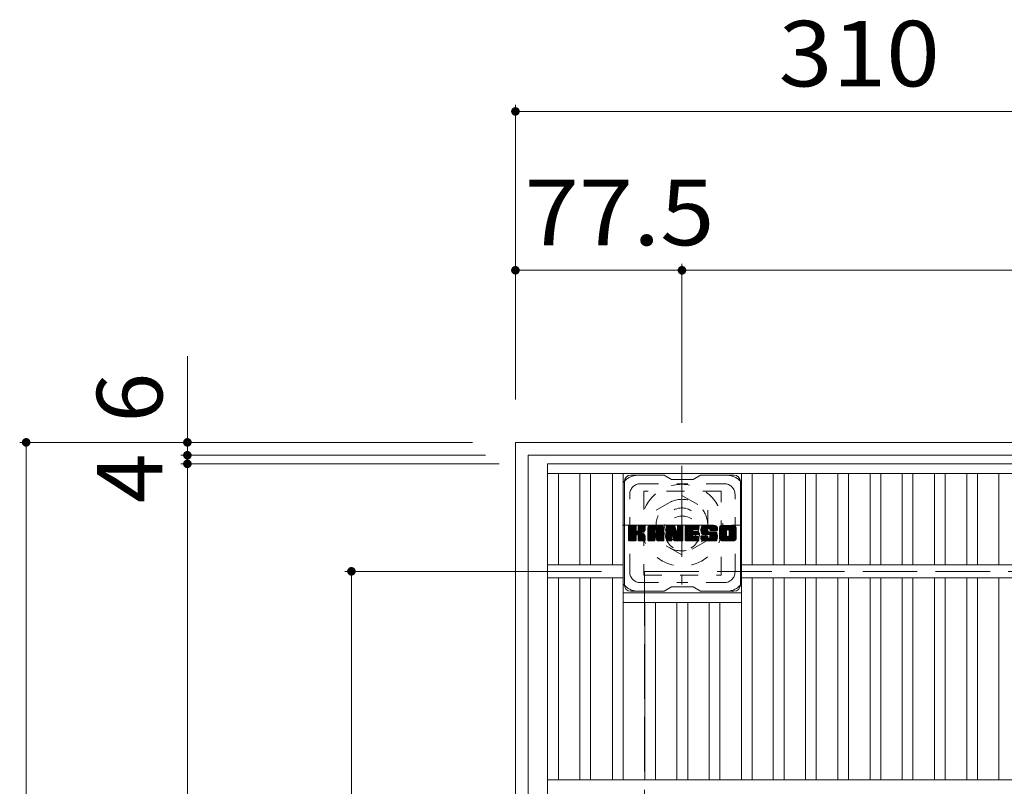
# Model space of a CAD drawing. Units: millimetres. Extents: x -1879 to 1913, y -1378 to 1326.
# Drawn here: x -1634 to -1176, y 969 to 1325 of the extents above; entities that cross this region are included whole.
import ezdxf

# ---------------------------------------------------------------- set-up
doc = ezdxf.new("R2010")
doc.units = ezdxf.units.MM
doc.header["$LTSCALE"] = 10
for name, pattern in [('JWW_CENTER1', [6.773333, 4.233333, -0.846667, 0.846667, -0.846667]), ('JWW_DASHED1', [1.693333, 0.846667, -0.846667]), ('JWW_DASHED3', [3.386667, 2.54, -0.846667])]:
    doc.linetypes.add(name, pattern=pattern)
for name, color, linetype in [('C-1', 7, 'Continuous'), ('C-2', 7, 'Continuous'), ('C-3', 7, 'Continuous'), ('C-4', 7, 'Continuous'), ('C-7', 7, 'Continuous')]:
    doc.layers.add(name, color=color, linetype=linetype)
doc.styles.add('ＭＳ ゴシック', font='txt', dxfattribs={"height": 1})

msp = doc.modelspace()

# ---------------------------------------------------------------- linework, layer by layer
at = {"layer": 'C-1', "color": 2, "linetype": 'Continuous', "lineweight": 9}
for p, q in [((-1403.35, 1128.67), (-783.35, 1128.67)), ((-1403.35, 1128.67), (-1403.35, 508.67)), ((-1397.35, 1122.67), (-789.35, 1122.67)), ((-1397.35, 1122.67), (-1397.35, 514.67))]:
    msp.add_line(p, q, dxfattribs=at)
at = {"layer": 'C-1', "color": 2, "linetype": 'JWW_CENTER1', "lineweight": 9}
for p, q in [((-1325.85, 1117.81), (-1325.85, 1062.53)), ((-1353.49, 1090.17), (-1298.22, 1090.17))]:
    msp.add_line(p, q, dxfattribs=at)
at = {"layer": 'C-1', "color": 2, "linetype": 'JWW_DASHED1', "lineweight": 9}
for p, q in [((-1337.85, 1097.1), (-1325.85, 1104.03)), ((-1325.85, 1104.03), (-1313.85, 1097.1)), ((-1337.85, 1083.24), (-1337.85, 1097.1)), ((-1313.85, 1097.1), (-1313.85, 1083.24)), ((-1325.85, 1076.31), (-1337.85, 1083.24)), ((-1313.85, 1083.24), (-1325.85, 1076.31))]:
    msp.add_line(p, q, dxfattribs=at)
at = {"layer": 'C-1', "color": 2, "linetype": 'JWW_DASHED3', "lineweight": 9}
for q in [(-843.35, 1068.67), (-1343.35, 568.67)]:
    msp.add_line((-1343.35, 1068.67), q, dxfattribs=at)
at = {"layer": 'C-1', "color": 2, "linetype": 'JWW_DASHED1', "lineweight": 9}
for radius in [19, 12, 8]:
    msp.add_circle((-1325.85, 1090.17), radius, dxfattribs=at)
at = {"layer": 'C-2', "color": 3, "linetype": 'Continuous', "lineweight": 9}
for p, q in [((-1388.35, 1118.67), (-798.35, 1118.67)), ((-1388.35, 518.67), (-1388.35, 1118.67)), ((-1388.35, 1114.17), (-798.35, 1114.17)), ((-1383.35, 1071.67), (-1383.35, 1114.17)), ((-1373.35, 1071.67), (-1373.35, 1114.17)), ((-1368.35, 1071.67), (-1368.35, 1114.17)), ((-1358.17, 1071.67), (-1358.17, 1114.17)), ((-1353.17, 971.67), (-1353.17, 1114.17)), ((-1298.17, 971.67), (-1298.17, 1114.17)), ((-1293.17, 1071.67), (-1293.17, 1114.17)), ((-1283.35, 1071.67), (-1283.35, 1114.17)), ((-1278.35, 1071.67), (-1278.35, 1114.17)), ((-1268.35, 1071.67), (-1268.35, 1114.17)), ((-1263.35, 1071.67), (-1263.35, 1114.17)), ((-1253.35, 1071.67), (-1253.35, 1114.17)), ((-1248.35, 1071.67), (-1248.35, 1114.17)), ((-1238.35, 1071.67), (-1238.35, 1114.17)), ((-1233.35, 1071.67), (-1233.35, 1114.17)), ((-1223.35, 1071.67), (-1223.35, 1114.17)), ((-1218.35, 1071.67), (-1218.35, 1114.17)), ((-1208.35, 1071.67), (-1208.35, 1114.17)), ((-1203.35, 1071.67), (-1203.35, 1114.17)), ((-1193.35, 1071.67), (-1193.35, 1114.17)), ((-1188.35, 1071.67), (-1188.35, 1114.17)), ((-1178.35, 1071.67), (-1178.35, 1114.17)), ((-1353.17, 1071.67), (-1388.35, 1071.67)), ((-888.35, 1071.67), (-1298.17, 1071.67)), ((-1353.17, 1065.67), (-1388.35, 1065.67)), ((-1383.35, 971.67), (-1383.35, 1065.67)), ((-1373.35, 971.67), (-1373.35, 1065.67)), ((-1368.35, 971.67), (-1368.35, 1065.67)), ((-1358.17, 971.67), (-1358.17, 1065.67)), ((-888.35, 1065.67), (-1298.17, 1065.67)), ((-1293.17, 971.67), (-1293.17, 1065.67)), ((-1283.35, 971.67), (-1283.35, 1065.67)), ((-1278.35, 971.67), (-1278.35, 1065.67)), ((-1268.35, 971.67), (-1268.35, 1065.67)), ((-1263.35, 971.67), (-1263.35, 1065.67)), ((-1253.35, 971.67), (-1253.35, 1065.67)), ((-1248.35, 971.67), (-1248.35, 1065.67)), ((-1238.35, 971.67), (-1238.35, 1065.67)), ((-1233.35, 971.67), (-1233.35, 1065.67)), ((-1223.35, 971.67), (-1223.35, 1065.67)), ((-1218.35, 971.67), (-1218.35, 1065.67)), ((-1208.35, 971.67), (-1208.35, 1065.67)), ((-1203.35, 971.67), (-1203.35, 1065.67)), ((-1193.35, 971.67), (-1193.35, 1065.67)), ((-1188.35, 971.67), (-1188.35, 1065.67)), ((-1178.35, 971.67), (-1178.35, 1065.67)), ((-1353.17, 1058.67), (-1298.53, 1058.67)), ((-1353.17, 1054.17), (-1298.53, 1054.17)), ((-1343.17, 971.67), (-1343.17, 1054.17)), ((-1338.17, 971.67), (-1338.17, 1054.17)), ((-1328.17, 971.67), (-1328.17, 1054.17)), ((-1323.17, 971.67), (-1323.17, 1054.17)), ((-1313.17, 971.67), (-1313.17, 1054.17)), ((-1308.17, 971.67), (-1308.17, 1054.17)), ((-798.35, 971.67), (-1388.35, 971.67))]:
    msp.add_line(p, q, dxfattribs=at)
at = {"layer": 'C-3', "color": 4, "linetype": 'JWW_DASHED1', "lineweight": 9}
for p, q in [((-1343.67, 1105.92), (-1343.67, 1066.92)), ((-1307.67, 1105.92), (-1343.67, 1105.92)), ((-1307.67, 1066.92), (-1307.67, 1105.92)), ((-1343.67, 1066.92), (-1307.67, 1066.92))]:
    msp.add_line(p, q, dxfattribs=at)
msp.add_circle((-1325.67, 1086.42), 8, dxfattribs=at)
at = {"layer": 'C-4', "color": 7, "linetype": 'Continuous', "lineweight": 9}
for p, q in [((-1403.35, 1285.64), (-1403.35, 1148.67)), ((-1403.35, 1282.64), (-1093.35, 1282.64)), ((-1325.85, 1211.72), (-1325.85, 1137.81)), ((-1403.35, 1208.72), (-1325.85, 1208.72)), ((-1325.85, 1208.72), (-860.85, 1208.72)), ((-1556, 1168.8), (-1556, 1122.67)), ((-1634.03, 1128.67), (-1423.35, 1128.67)), ((-1631.03, 508.67), (-1631.03, 1128.67)), ((-1559, 1122.67), (-1417.35, 1122.67)), ((-1556, 1122.67), (-1556, 1118.67)), ((-1559, 1118.67), (-1410.85, 1118.67)), ((-1556, 1118.67), (-1556, 518.67)), ((-1482.67, 1068.67), (-1363.35, 1068.67)), ((-1479.67, 568.67), (-1479.67, 1068.67))]:
    msp.add_line(p, q, dxfattribs=at)
at = {"layer": 'C-4', "color": 7, "linetype": 'Continuous', "lineweight": 9, "const_width": 2}
for points in [[(-1402.35, 1282.64, 0.414214), (-1403.35, 1283.64, 0.414214), (-1404.35, 1282.64, 0.414214), (-1403.35, 1281.64, 0.414214)], [(-1402.35, 1208.72, 0.414214), (-1403.35, 1209.72, 0.414214), (-1404.35, 1208.72, 0.414214), (-1403.35, 1207.72, 0.414214)], [(-1324.85, 1208.72, 0.414214), (-1325.85, 1209.72, 0.414214), (-1326.85, 1208.72, 0.414214), (-1325.85, 1207.72, 0.414214)], [(-1630.03, 1128.67, 0.414214), (-1631.03, 1129.67, 0.414214), (-1632.03, 1128.67, 0.414214), (-1631.03, 1127.67, 0.414214)], [(-1555, 1128.67, 0.414214), (-1556, 1129.67, 0.414214), (-1557, 1128.67, 0.414214), (-1556, 1127.67, 0.414214)], [(-1555, 1122.67, 0.414214), (-1556, 1123.67, 0.414214), (-1557, 1122.67, 0.414214), (-1556, 1121.67, 0.414214)], [(-1555, 1118.67, 0.414214), (-1556, 1119.67, 0.414214), (-1557, 1118.67, 0.414214), (-1556, 1117.67, 0.414214)], [(-1478.67, 1068.67, 0.414214), (-1479.67, 1069.67, 0.414214), (-1480.67, 1068.67, 0.414214), (-1479.67, 1067.67, 0.414214)]]:
    msp.add_lwpolyline(points, format="xyb", close=True, dxfattribs=at)
at = {"layer": 'C-7', "color": 6, "linetype": 'Continuous', "lineweight": 9}
for p, q in [((-1334.17, 1113.42), (-1349.67, 1113.42)), ((-1334.17, 1113.42), (-1330.67, 1111.42)), ((-1320.67, 1111.42), (-1317.17, 1113.42)), ((-1301.67, 1113.42), (-1317.17, 1113.42)), ((-1352.67, 1062.42), (-1352.67, 1110.42)), ((-1320.67, 1111.42), (-1330.67, 1111.42)), ((-1298.67, 1062.42), (-1298.67, 1110.42)), ((-1350.67, 1089.57), (-1350.3, 1089.94)), ((-1350.67, 1089.37), (-1350.11, 1089.94)), ((-1350.67, 1089.18), (-1349.91, 1089.94)), ((-1350.67, 1088.99), (-1349.72, 1089.94)), ((-1350.67, 1088.8), (-1349.53, 1089.94)), ((-1350.67, 1088.61), (-1349.34, 1089.94)), ((-1350.67, 1088.42), (-1349.15, 1089.94)), ((-1350.67, 1088.22), (-1348.96, 1089.94)), ((-1350.67, 1088.03), (-1348.76, 1089.94)), ((-1350.67, 1087.84), (-1348.57, 1089.94)), ((-1350.67, 1087.65), (-1348.38, 1089.94)), ((-1350.67, 1087.46), (-1348.19, 1089.94)), ((-1350.67, 1087.27), (-1348, 1089.94)), ((-1350.67, 1087.07), (-1347.81, 1089.94)), ((-1350.67, 1086.88), (-1347.61, 1089.94)), ((-1350.67, 1086.69), (-1347.42, 1089.94)), ((-1350.67, 1086.5), (-1347.28, 1089.89)), ((-1350.67, 1086.31), (-1347.18, 1089.8)), ((-1350.67, 1086.11), (-1347.14, 1089.65)), ((-1350.67, 1083.2), (-1350.67, 1089.64)), ((-1350.67, 1085.92), (-1347.14, 1089.46)), ((-1350.67, 1085.73), (-1347.14, 1089.27)), ((-1350.67, 1085.54), (-1347.14, 1089.07)), ((-1350.67, 1085.35), (-1347.14, 1088.88)), ((-1350.67, 1085.16), (-1347.14, 1088.69)), ((-1350.67, 1084.96), (-1347.14, 1088.5)), ((-1350.67, 1084.77), (-1347.14, 1088.31)), ((-1350.67, 1084.58), (-1347.14, 1088.12)), ((-1350.67, 1084.39), (-1347.14, 1087.92)), ((-1350.67, 1084.2), (-1347.13, 1087.75)), ((-1350.67, 1084.01), (-1347.07, 1087.61)), ((-1350.67, 1083.81), (-1346.98, 1087.51)), ((-1350.67, 1083.62), (-1346.87, 1087.43)), ((-1350.67, 1083.24), (-1346.51, 1087.41)), ((-1350.67, 1083.43), (-1346.72, 1087.39)), ((-1350.65, 1083.07), (-1343.78, 1089.94)), ((-1350.62, 1089.81), (-1350.54, 1089.89)), ((-1350.57, 1082.96), (-1343.59, 1089.94)), ((-1350.44, 1082.9), (-1343.4, 1089.94)), ((-1347.44, 1089.94), (-1350.37, 1089.94)), ((-1350.25, 1082.89), (-1343.21, 1089.93)), ((-1350.06, 1082.89), (-1343.09, 1089.87)), ((-1349.87, 1082.89), (-1343.01, 1089.76)), ((-1347.14, 1089.64), (-1347.14, 1087.86)), ((-1346.85, 1085.72), (-1342.98, 1089.59)), ((-1346.62, 1085.76), (-1342.98, 1089.4)), ((-1346.47, 1085.72), (-1342.98, 1089.21)), ((-1346.35, 1085.64), (-1342.98, 1089.01)), ((-1346.26, 1085.54), (-1345.22, 1086.58)), ((-1346.2, 1087.72), (-1343.97, 1089.94)), ((-1346.2, 1085.41), (-1345.17, 1086.44)), ((-1346.18, 1085.24), (-1345.02, 1086.4)), ((-1346.18, 1085.04), (-1344.85, 1086.38)), ((-1346.18, 1084.85), (-1344.68, 1086.35)), ((-1346.18, 1084.66), (-1344.52, 1086.32)), ((-1346.18, 1084.47), (-1344.37, 1086.28)), ((-1346.18, 1084.28), (-1344.23, 1086.24)), ((-1346.18, 1084.09), (-1344.09, 1086.18)), ((-1346.18, 1083.89), (-1343.95, 1086.13)), ((-1346.18, 1083.7), (-1343.82, 1086.06)), ((-1346.18, 1083.51), (-1343.7, 1086)), ((-1346.18, 1083.32), (-1343.58, 1085.93)), ((-1346.17, 1089.66), (-1345.89, 1089.94)), ((-1346.17, 1089.46), (-1345.7, 1089.94)), ((-1346.17, 1089.27), (-1345.5, 1089.94)), ((-1346.17, 1089.08), (-1345.31, 1089.94)), ((-1346.17, 1088.89), (-1345.12, 1089.94)), ((-1346.17, 1088.7), (-1344.93, 1089.94)), ((-1346.17, 1088.51), (-1344.74, 1089.94)), ((-1346.17, 1088.31), (-1344.55, 1089.94)), ((-1346.17, 1088.12), (-1344.35, 1089.94)), ((-1346.17, 1087.93), (-1344.16, 1089.94)), ((-1346.17, 1089.64), (-1346.17, 1087.86)), ((-1343.28, 1089.94), (-1345.87, 1089.94)), ((-1345.07, 1086.74), (-1342.98, 1088.82)), ((-1344.84, 1086.77), (-1342.98, 1088.63)), ((-1344.59, 1086.83), (-1342.98, 1088.44)), ((-1344.33, 1086.9), (-1342.98, 1088.25)), ((-1344.03, 1087.01), (-1342.99, 1088.05)), ((-1343.68, 1087.16), (-1343.04, 1087.81)), ((-1342.98, 1089.64), (-1342.98, 1088.14)), ((-1341.7, 1088.95), (-1340.71, 1089.94)), ((-1341.7, 1088.76), (-1340.52, 1089.94)), ((-1341.7, 1088.57), (-1340.33, 1089.94)), ((-1341.7, 1088.38), (-1340.14, 1089.94)), ((-1341.7, 1088.18), (-1339.94, 1089.94)), ((-1341.7, 1087.99), (-1339.75, 1089.94)), ((-1341.7, 1087.8), (-1339.56, 1089.94)), ((-1341.7, 1087.61), (-1339.37, 1089.94)), ((-1341.7, 1087.42), (-1339.18, 1089.94)), ((-1341.7, 1087.23), (-1338.99, 1089.94)), ((-1341.7, 1087.03), (-1338.79, 1089.94)), ((-1341.7, 1086.84), (-1338.6, 1089.94)), ((-1341.7, 1086.65), (-1338.41, 1089.94)), ((-1341.7, 1086.46), (-1338.22, 1089.94)), ((-1341.7, 1086.27), (-1338.03, 1089.94)), ((-1341.7, 1086.07), (-1337.84, 1089.94)), ((-1341.7, 1085.88), (-1337.64, 1089.94)), ((-1341.7, 1085.69), (-1337.45, 1089.94)), ((-1341.7, 1085.5), (-1337.26, 1089.94)), ((-1341.7, 1085.31), (-1337.07, 1089.94)), ((-1341.7, 1085.12), (-1336.88, 1089.94)), ((-1341.7, 1084.92), (-1336.68, 1089.94)), ((-1341.7, 1084.73), (-1336.49, 1089.94)), ((-1341.7, 1084.54), (-1336.3, 1089.94)), ((-1341.7, 1083.2), (-1341.7, 1088.94)), ((-1341.7, 1084.35), (-1338.51, 1087.55)), ((-1341.7, 1084.16), (-1338.51, 1087.35)), ((-1341.7, 1083.97), (-1338.51, 1087.16)), ((-1341.7, 1083.77), (-1338.51, 1086.97)), ((-1341.7, 1083.58), (-1338.51, 1086.78)), ((-1341.7, 1083.39), (-1338.51, 1086.59)), ((-1341.7, 1083.2), (-1338.48, 1086.42)), ((-1341.68, 1089.17), (-1340.93, 1089.91)), ((-1341.66, 1083.05), (-1338.32, 1086.39)), ((-1341.57, 1082.95), (-1338.13, 1086.39)), ((-1341.51, 1089.52), (-1341.28, 1089.75)), ((-1341.43, 1082.9), (-1337.93, 1086.39)), ((-1341.24, 1082.89), (-1337.74, 1086.39)), ((-1341.05, 1082.89), (-1334.48, 1089.46)), ((-1340.86, 1082.89), (-1334.41, 1089.34)), ((-1335.33, 1089.94), (-1340.7, 1089.94)), ((-1340.67, 1082.89), (-1334.36, 1089.2)), ((-1340.47, 1082.89), (-1334.33, 1089.04)), ((-1340.28, 1082.89), (-1334.33, 1088.85)), ((-1340.09, 1082.89), (-1334.33, 1088.66)), ((-1339.9, 1082.89), (-1334.33, 1088.46)), ((-1338.51, 1086.49), (-1338.51, 1087.53)), ((-1337.63, 1086.39), (-1338.41, 1086.39)), ((-1338.12, 1084.48), (-1334.33, 1088.27)), ((-1338.03, 1088.02), (-1336.11, 1089.94)), ((-1337.93, 1084.48), (-1334.33, 1088.08)), ((-1337.86, 1088), (-1335.92, 1089.94)), ((-1337.78, 1084.43), (-1334.33, 1087.89)), ((-1337.73, 1087.94), (-1335.73, 1089.94)), ((-1337.67, 1084.35), (-1334.33, 1087.7)), ((-1337.63, 1087.84), (-1335.53, 1089.94)), ((-1337.59, 1084.24), (-1334.33, 1087.51)), ((-1337.56, 1087.72), (-1335.34, 1089.94)), ((-1337.54, 1084.11), (-1334.33, 1087.31)), ((-1337.53, 1087.57), (-1335.17, 1089.93)), ((-1337.53, 1087.38), (-1335.01, 1089.89)), ((-1337.53, 1087.18), (-1334.88, 1089.83)), ((-1337.53, 1086.99), (-1334.76, 1089.76)), ((-1337.53, 1086.8), (-1334.65, 1089.68)), ((-1337.53, 1086.61), (-1334.56, 1089.58)), ((-1337.53, 1086.49), (-1337.53, 1087.53)), ((-1337.53, 1083.93), (-1334.33, 1087.12)), ((-1337.53, 1083.73), (-1334.33, 1086.93)), ((-1337.53, 1083.54), (-1334.33, 1086.74)), ((-1337.53, 1083.35), (-1334.33, 1086.55)), ((-1337.52, 1083.16), (-1334.33, 1086.36)), ((-1337.47, 1083.02), (-1334.33, 1086.16)), ((-1337.37, 1082.93), (-1334.33, 1085.97)), ((-1334.33, 1083.2), (-1334.33, 1088.94)), ((-1333.03, 1089.57), (-1332.66, 1089.94)), ((-1333.03, 1089.38), (-1332.47, 1089.94)), ((-1333.03, 1089.18), (-1332.28, 1089.94)), ((-1333.03, 1088.99), (-1332.08, 1089.94)), ((-1333.03, 1088.8), (-1331.89, 1089.94)), ((-1333.03, 1088.61), (-1331.7, 1089.94)), ((-1333.03, 1088.42), (-1331.51, 1089.94)), ((-1333.03, 1088.23), (-1331.32, 1089.94)), ((-1333.03, 1088.03), (-1331.12, 1089.94)), ((-1333.03, 1087.84), (-1330.93, 1089.94)), ((-1333.03, 1087.65), (-1330.74, 1089.94)), ((-1333.03, 1087.46), (-1330.55, 1089.94)), ((-1333.03, 1087.27), (-1330.36, 1089.94)), ((-1333.03, 1087.08), (-1330.17, 1089.94)), ((-1333.03, 1086.88), (-1329.97, 1089.94)), ((-1333.03, 1086.69), (-1329.78, 1089.94)), ((-1333.03, 1086.5), (-1329.59, 1089.94)), ((-1333.03, 1086.31), (-1329.4, 1089.94)), ((-1333.03, 1086.12), (-1329.27, 1089.88)), ((-1333.03, 1085.92), (-1329.19, 1089.77)), ((-1333.03, 1089.64), (-1333.03, 1083.2)), ((-1333.03, 1085.73), (-1329.14, 1089.63)), ((-1333.03, 1085.54), (-1329.09, 1089.48)), ((-1333.03, 1085.35), (-1329.04, 1089.34)), ((-1333.03, 1085.16), (-1329, 1089.19)), ((-1333.03, 1084.97), (-1328.95, 1089.05)), ((-1333.03, 1084.77), (-1328.9, 1088.9)), ((-1333.03, 1084.58), (-1328.86, 1088.76)), ((-1333.03, 1084.39), (-1328.81, 1088.61)), ((-1333.03, 1084.2), (-1328.76, 1088.47)), ((-1333.03, 1084.01), (-1328.72, 1088.32)), ((-1333.03, 1083.82), (-1328.67, 1088.18)), ((-1333.03, 1083.62), (-1328.63, 1088.03)), ((-1333.03, 1083.43), (-1328.58, 1087.89)), ((-1333.03, 1083.24), (-1328.53, 1087.74)), ((-1333.01, 1083.07), (-1328.49, 1087.6)), ((-1332.98, 1089.82), (-1332.91, 1089.89)), ((-1332.93, 1082.97), (-1328.44, 1087.45)), ((-1332.8, 1082.9), (-1328.39, 1087.31)), ((-1332.73, 1089.94), (-1329.46, 1089.94)), ((-1330.38, 1085.12), (-1328.35, 1087.16)), ((-1330.21, 1085.11), (-1328.3, 1087.02)), ((-1330.12, 1085), (-1328.25, 1086.87)), ((-1330.08, 1084.85), (-1328.17, 1086.77)), ((-1330.04, 1084.7), (-1325.38, 1089.36)), ((-1329.99, 1084.55), (-1325.38, 1089.17)), ((-1329.95, 1084.41), (-1325.38, 1088.98)), ((-1329.91, 1084.26), (-1325.38, 1088.79)), ((-1329.86, 1084.11), (-1325.38, 1088.6)), ((-1329.82, 1083.96), (-1325.38, 1088.41)), ((-1329.77, 1083.82), (-1325.38, 1088.21)), ((-1329.73, 1083.67), (-1325.38, 1088.02)), ((-1329.69, 1083.52), (-1325.38, 1087.83)), ((-1329.64, 1083.37), (-1325.38, 1087.64)), ((-1329.6, 1083.22), (-1325.38, 1087.45)), ((-1329.55, 1083.08), (-1325.38, 1087.25)), ((-1329.47, 1082.97), (-1325.38, 1087.06)), ((-1329.35, 1082.9), (-1325.38, 1086.87)), ((-1329.17, 1089.73), (-1328.25, 1086.86)), ((-1329.16, 1082.89), (-1325.38, 1086.68)), ((-1328.97, 1082.89), (-1325.38, 1086.49)), ((-1328.78, 1082.89), (-1325.38, 1086.3)), ((-1328.59, 1082.89), (-1325.38, 1086.1)), ((-1328.39, 1082.89), (-1325.38, 1085.91)), ((-1327.94, 1089.68), (-1327.68, 1089.94)), ((-1327.94, 1089.48), (-1327.48, 1089.94)), ((-1327.94, 1089.29), (-1327.29, 1089.94)), ((-1327.94, 1089.1), (-1327.1, 1089.94)), ((-1327.94, 1088.91), (-1326.91, 1089.94)), ((-1327.94, 1088.72), (-1326.71, 1089.94)), ((-1327.94, 1088.53), (-1326.52, 1089.94)), ((-1327.94, 1088.33), (-1326.33, 1089.94)), ((-1327.94, 1088.14), (-1326.14, 1089.94)), ((-1327.94, 1087.95), (-1325.95, 1089.94)), ((-1327.94, 1087.76), (-1325.76, 1089.94)), ((-1327.94, 1087.57), (-1325.58, 1089.93)), ((-1327.94, 1087.37), (-1325.46, 1089.85)), ((-1327.94, 1087.18), (-1325.39, 1089.73)), ((-1327.94, 1089.64), (-1327.94, 1086.91)), ((-1327.94, 1086.99), (-1325.38, 1089.56)), ((-1327.64, 1089.94), (-1325.68, 1089.94)), ((-1325.38, 1089.64), (-1325.38, 1083.2)), ((-1324.4, 1089.57), (-1324.03, 1089.94)), ((-1324.4, 1089.38), (-1323.84, 1089.94)), ((-1324.4, 1089.19), (-1323.65, 1089.94)), ((-1324.4, 1089), (-1323.46, 1089.94)), ((-1324.4, 1088.81), (-1323.26, 1089.94)), ((-1324.4, 1088.62), (-1323.07, 1089.94)), ((-1324.4, 1088.42), (-1322.88, 1089.94)), ((-1324.4, 1088.23), (-1322.69, 1089.94)), ((-1324.4, 1088.04), (-1322.5, 1089.94)), ((-1324.4, 1087.85), (-1322.31, 1089.94)), ((-1324.4, 1087.66), (-1322.11, 1089.94)), ((-1324.4, 1087.46), (-1321.92, 1089.94)), ((-1324.4, 1087.27), (-1321.73, 1089.94)), ((-1324.4, 1087.08), (-1321.54, 1089.94)), ((-1324.4, 1086.89), (-1321.35, 1089.94)), ((-1324.4, 1086.7), (-1321.15, 1089.94)), ((-1324.4, 1086.51), (-1320.96, 1089.94)), ((-1324.4, 1086.31), (-1320.77, 1089.94)), ((-1324.4, 1086.12), (-1320.58, 1089.94)), ((-1324.4, 1085.93), (-1320.39, 1089.94)), ((-1324.4, 1085.74), (-1320.2, 1089.94)), ((-1324.4, 1085.55), (-1320, 1089.94)), ((-1324.4, 1085.36), (-1319.81, 1089.94)), ((-1324.4, 1085.16), (-1319.62, 1089.94)), ((-1324.4, 1084.97), (-1319.43, 1089.94)), ((-1324.4, 1084.78), (-1319.24, 1089.94)), ((-1324.4, 1084.59), (-1319.05, 1089.94)), ((-1324.4, 1084.4), (-1318.85, 1089.94)), ((-1324.4, 1083.2), (-1324.4, 1089.64)), ((-1324.4, 1084.21), (-1320.83, 1087.78)), ((-1324.4, 1084.01), (-1320.86, 1087.56)), ((-1324.4, 1083.82), (-1320.81, 1087.41)), ((-1324.4, 1083.63), (-1320.72, 1087.3)), ((-1324.4, 1083.44), (-1320.61, 1087.23)), ((-1324.4, 1083.25), (-1320.45, 1087.19)), ((-1324.38, 1083.08), (-1320.26, 1087.19)), ((-1324.29, 1082.97), (-1320.07, 1087.19)), ((-1324.17, 1082.9), (-1319.88, 1087.19)), ((-1324.1, 1089.94), (-1318.29, 1089.94)), ((-1323.98, 1082.89), (-1319.69, 1087.19)), ((-1323.79, 1082.89), (-1319.49, 1087.19)), ((-1323.6, 1082.89), (-1319.3, 1087.19)), ((-1323.41, 1082.89), (-1319.11, 1087.19)), ((-1320.6, 1088), (-1318.66, 1089.94)), ((-1320.47, 1085.64), (-1318.92, 1087.19)), ((-1318.29, 1088.04), (-1320.44, 1088.04)), ((-1318.29, 1087.19), (-1320.44, 1087.19)), ((-1320.38, 1088.04), (-1318.47, 1089.94)), ((-1320.28, 1085.64), (-1318.73, 1087.19)), ((-1320.18, 1088.04), (-1318.28, 1089.94)), ((-1320.08, 1085.64), (-1318.54, 1087.19)), ((-1319.99, 1088.04), (-1318.13, 1089.9)), ((-1319.89, 1085.64), (-1318.34, 1087.19)), ((-1319.8, 1088.04), (-1318.04, 1089.8)), ((-1319.7, 1085.64), (-1318.18, 1087.17)), ((-1319.61, 1088.04), (-1317.99, 1089.66)), ((-1319.51, 1085.64), (-1318.06, 1087.09)), ((-1319.42, 1088.04), (-1317.99, 1089.46)), ((-1319.32, 1085.64), (-1318, 1086.96)), ((-1319.23, 1088.04), (-1317.99, 1089.27)), ((-1319.13, 1085.64), (-1317.99, 1086.78)), ((-1319.03, 1088.04), (-1317.99, 1089.08)), ((-1318.93, 1085.64), (-1317.99, 1086.59)), ((-1318.84, 1088.04), (-1317.99, 1088.89)), ((-1318.74, 1085.64), (-1317.99, 1086.4)), ((-1318.65, 1088.04), (-1317.99, 1088.7)), ((-1318.55, 1085.64), (-1317.99, 1086.2)), ((-1318.46, 1088.04), (-1317.99, 1088.51)), ((-1318.36, 1085.64), (-1317.99, 1086.01)), ((-1318.27, 1088.04), (-1317.99, 1088.31)), ((-1317.99, 1088.34), (-1317.99, 1089.64)), ((-1317.99, 1085.95), (-1317.99, 1086.89)), ((-1317.02, 1087.94), (-1315.02, 1089.94)), ((-1317.02, 1087.75), (-1314.83, 1089.94)), ((-1317.01, 1088.14), (-1315.21, 1089.94)), ((-1317.01, 1087.57), (-1314.64, 1089.94)), ((-1317, 1088.35), (-1315.4, 1089.94)), ((-1317, 1087.39), (-1314.44, 1089.94)), ((-1316.98, 1087.22), (-1314.25, 1089.94)), ((-1316.97, 1088.57), (-1315.59, 1089.94)), ((-1316.95, 1087.05), (-1314.06, 1089.94)), ((-1316.92, 1088.81), (-1315.79, 1089.94)), ((-1316.92, 1086.89), (-1313.87, 1089.94)), ((-1316.88, 1086.74), (-1313.68, 1089.94)), ((-1316.86, 1089.06), (-1315.98, 1089.94)), ((-1316.84, 1086.59), (-1313.49, 1089.94)), ((-1316.8, 1086.44), (-1313.29, 1089.94)), ((-1316.78, 1089.34), (-1316.17, 1089.94)), ((-1316.75, 1086.3), (-1313.1, 1089.94)), ((-1316.69, 1086.16), (-1312.91, 1089.94)), ((-1316.66, 1089.65), (-1316.41, 1089.9)), ((-1316.63, 1086.03), (-1312.72, 1089.94)), ((-1316.55, 1085.92), (-1312.53, 1089.94)), ((-1316.44, 1085.84), (-1312.34, 1089.94)), ((-1316.3, 1085.79), (-1313.82, 1088.26)), ((-1310.33, 1089.94), (-1316.2, 1089.94)), ((-1316.12, 1085.77), (-1313.83, 1088.06)), ((-1315.93, 1085.77), (-1313.83, 1087.87)), ((-1315.74, 1085.77), (-1313.83, 1087.68)), ((-1315.54, 1085.77), (-1313.83, 1087.48)), ((-1315.35, 1085.77), (-1313.83, 1087.3)), ((-1315.16, 1085.77), (-1313.77, 1087.17)), ((-1314.97, 1085.77), (-1313.66, 1087.09)), ((-1314.78, 1085.77), (-1313.49, 1087.06)), ((-1314.59, 1085.77), (-1313.3, 1087.06)), ((-1314.39, 1085.77), (-1313.11, 1087.06)), ((-1314.21, 1082.89), (-1310.05, 1087.05)), ((-1314.2, 1085.77), (-1312.92, 1087.06)), ((-1314.01, 1085.77), (-1312.72, 1087.06)), ((-1314.01, 1082.89), (-1309.91, 1087)), ((-1313.83, 1087.36), (-1313.83, 1088.16)), ((-1313.82, 1085.77), (-1312.53, 1087.06)), ((-1313.82, 1082.89), (-1309.8, 1086.92)), ((-1313.63, 1085.77), (-1312.34, 1087.06)), ((-1313.63, 1082.89), (-1309.72, 1086.81)), ((-1313.53, 1087.06), (-1310.15, 1087.06)), ((-1313.44, 1088.64), (-1312.14, 1089.94)), ((-1313.44, 1082.89), (-1309.66, 1086.68)), ((-1313.43, 1085.77), (-1312.15, 1087.06)), ((-1313.25, 1088.65), (-1311.95, 1089.94)), ((-1313.25, 1082.89), (-1309.6, 1086.54)), ((-1313.24, 1085.77), (-1311.96, 1087.06)), ((-1313.11, 1088.6), (-1311.76, 1089.94)), ((-1313.07, 1085.76), (-1311.77, 1087.06)), ((-1313.06, 1082.89), (-1309.55, 1086.4)), ((-1312.99, 1088.52), (-1311.57, 1089.94)), ((-1312.96, 1084.34), (-1310.23, 1087.06)), ((-1312.95, 1085.69), (-1311.57, 1087.06)), ((-1312.91, 1088.41), (-1311.38, 1089.94)), ((-1312.87, 1085.57), (-1311.38, 1087.06)), ((-1312.86, 1085.39), (-1311.19, 1087.06)), ((-1312.86, 1085.2), (-1311, 1087.06)), ((-1312.86, 1085.01), (-1310.81, 1087.06)), ((-1312.86, 1084.82), (-1310.62, 1087.06)), ((-1312.86, 1084.63), (-1310.42, 1087.06)), ((-1312.86, 1082.89), (-1309.51, 1086.25)), ((-1312.85, 1088.27), (-1311.18, 1089.94)), ((-1312.84, 1088.09), (-1310.99, 1089.94)), ((-1312.84, 1087.98), (-1312.84, 1088.16)), ((-1312.83, 1087.91), (-1310.8, 1089.94)), ((-1312.77, 1087.78), (-1310.61, 1089.94)), ((-1312.67, 1082.89), (-1309.47, 1086.1)), ((-1312.66, 1087.7), (-1310.42, 1089.94)), ((-1312.54, 1087.68), (-1309.33, 1087.68)), ((-1312.49, 1087.68), (-1310.23, 1089.94)), ((-1312.48, 1082.89), (-1309.43, 1085.94)), ((-1312.3, 1087.68), (-1310.07, 1089.91)), ((-1312.11, 1087.68), (-1309.93, 1089.86)), ((-1311.92, 1087.68), (-1309.8, 1089.79)), ((-1311.72, 1087.68), (-1309.69, 1089.71)), ((-1311.53, 1087.68), (-1309.59, 1089.62)), ((-1311.34, 1087.68), (-1309.51, 1089.51)), ((-1311.15, 1087.68), (-1309.44, 1089.39)), ((-1310.96, 1087.68), (-1309.38, 1089.25)), ((-1310.77, 1087.68), (-1309.34, 1089.1)), ((-1310.57, 1087.68), (-1309.33, 1088.92)), ((-1310.38, 1087.68), (-1309.33, 1088.73)), ((-1310.19, 1087.68), (-1309.33, 1088.54)), ((-1310, 1087.68), (-1309.33, 1088.35)), ((-1309.81, 1087.68), (-1309.33, 1088.16)), ((-1309.62, 1087.68), (-1309.33, 1087.96)), ((-1309.42, 1087.68), (-1309.33, 1087.77)), ((-1309.33, 1088.94), (-1309.33, 1087.68)), ((-1308.35, 1088.94), (-1307.35, 1089.94)), ((-1308.35, 1088.75), (-1307.16, 1089.94)), ((-1308.35, 1088.56), (-1306.97, 1089.94)), ((-1308.35, 1088.37), (-1306.77, 1089.94)), ((-1308.35, 1088.17), (-1306.58, 1089.94)), ((-1308.35, 1087.98), (-1306.39, 1089.94)), ((-1308.35, 1087.79), (-1306.2, 1089.94)), ((-1308.35, 1087.6), (-1306.01, 1089.94)), ((-1308.35, 1087.41), (-1305.82, 1089.94)), ((-1308.35, 1087.22), (-1305.62, 1089.94)), ((-1308.35, 1087.02), (-1305.43, 1089.94)), ((-1308.35, 1086.83), (-1305.24, 1089.94)), ((-1308.35, 1086.64), (-1305.05, 1089.94)), ((-1308.35, 1086.45), (-1304.86, 1089.94)), ((-1308.35, 1086.26), (-1304.67, 1089.94)), ((-1308.35, 1086.07), (-1304.47, 1089.94)), ((-1308.35, 1085.87), (-1304.28, 1089.94)), ((-1308.35, 1085.68), (-1304.09, 1089.94)), ((-1308.35, 1085.49), (-1303.9, 1089.94)), ((-1308.35, 1085.3), (-1303.71, 1089.94)), ((-1308.35, 1085.11), (-1303.52, 1089.94)), ((-1308.35, 1084.91), (-1303.32, 1089.94)), ((-1308.35, 1084.72), (-1303.13, 1089.94)), ((-1308.35, 1084.53), (-1302.94, 1089.94)), ((-1308.35, 1083.9), (-1308.35, 1088.94)), ((-1308.35, 1084.34), (-1305.1, 1087.59)), ((-1308.35, 1084.15), (-1305.13, 1087.37)), ((-1308.35, 1083.96), (-1305.13, 1087.18)), ((-1308.34, 1083.77), (-1305.13, 1086.99)), ((-1308.33, 1089.16), (-1307.57, 1089.92)), ((-1308.31, 1083.61), (-1305.13, 1086.79)), ((-1308.26, 1083.48), (-1305.13, 1086.6)), ((-1308.19, 1083.35), (-1305.13, 1086.41)), ((-1308.18, 1089.49), (-1307.9, 1089.77)), ((-1308.11, 1083.24), (-1305.13, 1086.22)), ((-1308.01, 1083.15), (-1305.13, 1086.03)), ((-1301.68, 1089.94), (-1307.34, 1089.94)), ((-1306.15, 1082.89), (-1300.67, 1088.37)), ((-1305.96, 1082.89), (-1300.67, 1088.18)), ((-1305.77, 1082.89), (-1300.67, 1087.99)), ((-1305.58, 1082.89), (-1300.67, 1087.8)), ((-1305.39, 1082.89), (-1300.67, 1087.61)), ((-1305.19, 1082.89), (-1300.67, 1087.42)), ((-1305.13, 1085.43), (-1305.13, 1087.4)), ((-1305, 1082.89), (-1300.67, 1087.22)), ((-1304.81, 1082.89), (-1300.67, 1087.03)), ((-1304.7, 1087.99), (-1302.75, 1089.94)), ((-1304.62, 1082.89), (-1300.67, 1086.84)), ((-1304.48, 1088.02), (-1302.56, 1089.94)), ((-1304.43, 1082.89), (-1300.67, 1086.65)), ((-1304.32, 1087.99), (-1302.37, 1089.94)), ((-1304.24, 1082.89), (-1300.67, 1086.46)), ((-1304.19, 1087.93), (-1302.17, 1089.94)), ((-1304.08, 1087.84), (-1301.98, 1089.94)), ((-1304.04, 1082.89), (-1300.67, 1086.26)), ((-1303.99, 1087.74), (-1301.79, 1089.94)), ((-1303.93, 1087.61), (-1301.6, 1089.94)), ((-1303.9, 1087.45), (-1301.44, 1089.91)), ((-1303.9, 1087.26), (-1301.29, 1089.86)), ((-1303.9, 1087.07), (-1301.17, 1089.8)), ((-1303.9, 1086.88), (-1301.05, 1089.72)), ((-1303.9, 1086.69), (-1300.95, 1089.63)), ((-1303.9, 1086.49), (-1300.86, 1089.53)), ((-1303.9, 1086.3), (-1300.79, 1089.41)), ((-1303.9, 1086.11), (-1300.73, 1089.27)), ((-1303.9, 1085.92), (-1300.69, 1089.12)), ((-1303.9, 1085.73), (-1300.67, 1088.95)), ((-1303.9, 1085.54), (-1300.67, 1088.76)), ((-1303.9, 1085.34), (-1300.67, 1088.57)), ((-1303.9, 1085.43), (-1303.9, 1087.4)), ((-1303.85, 1082.89), (-1300.67, 1086.07)), ((-1300.67, 1088.94), (-1300.67, 1083.9)), ((-1350.37, 1082.89), (-1347.44, 1082.89)), ((-1349.68, 1082.89), (-1347.1, 1085.47)), ((-1349.48, 1082.89), (-1347.14, 1085.24)), ((-1349.29, 1082.89), (-1347.14, 1085.05)), ((-1349.1, 1082.89), (-1347.14, 1084.86)), ((-1348.91, 1082.89), (-1347.14, 1084.66)), ((-1348.72, 1082.89), (-1347.14, 1084.47)), ((-1348.53, 1082.89), (-1347.14, 1084.28)), ((-1348.33, 1082.89), (-1347.14, 1084.09)), ((-1348.14, 1082.89), (-1347.14, 1083.9)), ((-1347.95, 1082.89), (-1347.14, 1083.71)), ((-1347.76, 1082.89), (-1347.14, 1083.51)), ((-1347.57, 1082.89), (-1347.14, 1083.32)), ((-1347.37, 1082.9), (-1347.15, 1083.12)), ((-1347.14, 1083.2), (-1347.14, 1085.28)), ((-1346.18, 1083.13), (-1343.46, 1085.85)), ((-1346.18, 1083.2), (-1346.18, 1085.28)), ((-1346.12, 1083), (-1343.35, 1085.77)), ((-1346.01, 1082.92), (-1343.25, 1085.68)), ((-1345.88, 1082.89), (-1343.28, 1082.89)), ((-1345.84, 1082.89), (-1343.17, 1085.57)), ((-1345.65, 1082.89), (-1343.09, 1085.45)), ((-1345.46, 1082.89), (-1343.03, 1085.32)), ((-1345.27, 1082.89), (-1342.99, 1085.17)), ((-1345.07, 1082.89), (-1342.98, 1084.99)), ((-1344.88, 1082.89), (-1342.98, 1084.8)), ((-1344.69, 1082.89), (-1342.98, 1084.61)), ((-1344.5, 1082.89), (-1342.98, 1084.42)), ((-1344.31, 1082.89), (-1342.98, 1084.23)), ((-1344.12, 1082.89), (-1342.98, 1084.03)), ((-1343.92, 1082.89), (-1342.98, 1083.84)), ((-1343.73, 1082.89), (-1342.98, 1083.65)), ((-1343.54, 1082.89), (-1342.98, 1083.46)), ((-1343.35, 1082.89), (-1342.98, 1083.27)), ((-1343.1, 1082.95), (-1343.04, 1083.02)), ((-1342.98, 1083.2), (-1342.98, 1084.98)), ((-1338.81, 1082.89), (-1341.4, 1082.89)), ((-1339.71, 1082.89), (-1338.49, 1084.11)), ((-1339.51, 1082.89), (-1338.51, 1083.9)), ((-1339.32, 1082.89), (-1338.51, 1083.71)), ((-1339.13, 1082.89), (-1338.51, 1083.52)), ((-1338.94, 1082.89), (-1338.51, 1083.33)), ((-1338.74, 1082.9), (-1338.51, 1083.13)), ((-1338.51, 1083.2), (-1338.51, 1084)), ((-1337.53, 1083.2), (-1337.53, 1084)), ((-1337.22, 1082.89), (-1334.63, 1082.89)), ((-1337.21, 1082.89), (-1334.33, 1085.78)), ((-1337.02, 1082.89), (-1334.33, 1085.59)), ((-1336.83, 1082.89), (-1334.33, 1085.4)), ((-1336.64, 1082.89), (-1334.33, 1085.21)), ((-1336.45, 1082.89), (-1334.33, 1085.01)), ((-1336.26, 1082.89), (-1334.33, 1084.82)), ((-1336.06, 1082.89), (-1334.33, 1084.63)), ((-1335.87, 1082.89), (-1334.33, 1084.44)), ((-1335.68, 1082.89), (-1334.33, 1084.25)), ((-1335.49, 1082.89), (-1334.33, 1084.06)), ((-1335.3, 1082.89), (-1334.33, 1083.86)), ((-1335.1, 1082.89), (-1334.33, 1083.67)), ((-1334.91, 1082.89), (-1334.33, 1083.48)), ((-1334.72, 1082.89), (-1334.33, 1083.29)), ((-1334.5, 1082.92), (-1334.36, 1083.07)), ((-1330.81, 1082.89), (-1332.73, 1082.89)), ((-1332.61, 1082.89), (-1330.49, 1085.02)), ((-1332.42, 1082.89), (-1330.5, 1084.81)), ((-1332.23, 1082.89), (-1330.5, 1084.62)), ((-1332.04, 1082.89), (-1330.5, 1084.43)), ((-1331.85, 1082.89), (-1330.5, 1084.24)), ((-1331.65, 1082.89), (-1330.5, 1084.04)), ((-1331.46, 1082.89), (-1330.5, 1083.85)), ((-1331.27, 1082.89), (-1330.5, 1083.66)), ((-1331.08, 1082.89), (-1330.5, 1083.47)), ((-1330.89, 1082.89), (-1330.5, 1083.28)), ((-1330.65, 1082.94), (-1330.55, 1083.04)), ((-1330.5, 1083.2), (-1330.5, 1084.94)), ((-1329.57, 1083.11), (-1330.12, 1085)), ((-1325.68, 1082.89), (-1329.28, 1082.89)), ((-1328.2, 1082.89), (-1325.38, 1085.72)), ((-1328.01, 1082.89), (-1325.38, 1085.53)), ((-1327.82, 1082.89), (-1325.38, 1085.34)), ((-1327.63, 1082.89), (-1325.38, 1085.15)), ((-1327.44, 1082.89), (-1325.38, 1084.95)), ((-1327.24, 1082.89), (-1325.38, 1084.76)), ((-1327.05, 1082.89), (-1325.38, 1084.57)), ((-1326.86, 1082.89), (-1325.38, 1084.38)), ((-1326.67, 1082.89), (-1325.38, 1084.19)), ((-1326.48, 1082.89), (-1325.38, 1084)), ((-1326.29, 1082.89), (-1325.38, 1083.8)), ((-1326.09, 1082.89), (-1325.38, 1083.61)), ((-1325.9, 1082.89), (-1325.38, 1083.42)), ((-1325.71, 1082.89), (-1325.38, 1083.23)), ((-1324.1, 1082.89), (-1318.32, 1082.89)), ((-1323.22, 1082.89), (-1320.86, 1085.25)), ((-1323.03, 1082.89), (-1320.83, 1085.09)), ((-1322.83, 1082.89), (-1320.76, 1084.97)), ((-1322.64, 1082.89), (-1320.66, 1084.88)), ((-1322.45, 1082.89), (-1320.52, 1084.83)), ((-1322.26, 1082.89), (-1320.33, 1084.82)), ((-1322.07, 1082.89), (-1320.14, 1084.82)), ((-1321.88, 1082.89), (-1319.95, 1084.82)), ((-1321.68, 1082.89), (-1319.76, 1084.82)), ((-1321.49, 1082.89), (-1319.57, 1084.82)), ((-1321.3, 1082.89), (-1319.37, 1084.82)), ((-1321.11, 1082.89), (-1319.18, 1084.82)), ((-1320.92, 1082.89), (-1318.99, 1084.82)), ((-1320.72, 1082.89), (-1318.8, 1084.82)), ((-1320.53, 1082.89), (-1318.61, 1084.82)), ((-1318.29, 1085.64), (-1320.45, 1085.64)), ((-1318.32, 1084.82), (-1320.45, 1084.82)), ((-1320.34, 1082.89), (-1318.42, 1084.82)), ((-1320.15, 1082.89), (-1318.23, 1084.81)), ((-1319.96, 1082.89), (-1318.11, 1084.74)), ((-1319.77, 1082.89), (-1318.03, 1084.63)), ((-1319.57, 1082.89), (-1318.02, 1084.45)), ((-1319.38, 1082.89), (-1318.02, 1084.26)), ((-1319.19, 1082.89), (-1318.02, 1084.07)), ((-1319, 1082.89), (-1318.02, 1083.88)), ((-1318.81, 1082.89), (-1318.02, 1083.69)), ((-1318.62, 1082.89), (-1318.02, 1083.5)), ((-1318.42, 1082.89), (-1318.02, 1083.3)), ((-1318.21, 1082.91), (-1318.03, 1083.09)), ((-1318.02, 1083.2), (-1318.02, 1084.52)), ((-1317.02, 1084.87), (-1316.76, 1085.14)), ((-1317.02, 1084.68), (-1316.56, 1085.14)), ((-1317.02, 1084.49), (-1316.37, 1085.14)), ((-1317.02, 1084.3), (-1316.18, 1085.14)), ((-1317.02, 1084.1), (-1315.99, 1085.14)), ((-1317.02, 1083.91), (-1315.79, 1085.14)), ((-1317.02, 1084.84), (-1317.02, 1083.9)), ((-1317.01, 1083.74), (-1315.6, 1085.14)), ((-1316.97, 1083.58), (-1315.41, 1085.14)), ((-1316.91, 1083.45), (-1315.22, 1085.14)), ((-1316.84, 1083.33), (-1315.03, 1085.14)), ((-1316.76, 1083.22), (-1314.84, 1085.14)), ((-1316.72, 1085.14), (-1314.12, 1085.14)), ((-1316.66, 1083.13), (-1314.64, 1085.14)), ((-1316.55, 1083.05), (-1314.45, 1085.14)), ((-1316.42, 1082.98), (-1314.26, 1085.14)), ((-1316.28, 1082.93), (-1314.07, 1085.14)), ((-1313.16, 1085.77), (-1316.2, 1085.77)), ((-1316.12, 1082.9), (-1313.94, 1085.08)), ((-1310.15, 1082.89), (-1316.02, 1082.89)), ((-1315.93, 1082.89), (-1313.85, 1084.98)), ((-1315.74, 1082.89), (-1313.82, 1084.82)), ((-1315.55, 1082.89), (-1313.82, 1084.62)), ((-1315.36, 1082.89), (-1313.79, 1084.46)), ((-1315.16, 1082.89), (-1313.72, 1084.34)), ((-1314.97, 1082.89), (-1313.63, 1084.24)), ((-1314.78, 1082.89), (-1313.5, 1084.18)), ((-1314.59, 1082.89), (-1313.34, 1084.15)), ((-1314.4, 1082.89), (-1313.05, 1084.24)), ((-1313.82, 1084.84), (-1313.82, 1084.63)), ((-1312.86, 1085.47), (-1312.86, 1084.63)), ((-1312.29, 1082.89), (-1309.4, 1085.78)), ((-1312.1, 1082.89), (-1309.37, 1085.62)), ((-1311.91, 1082.89), (-1309.35, 1085.45)), ((-1311.71, 1082.89), (-1309.34, 1085.27)), ((-1311.52, 1082.89), (-1309.33, 1085.09)), ((-1311.33, 1082.89), (-1309.33, 1084.9)), ((-1311.14, 1082.89), (-1309.34, 1084.7)), ((-1310.95, 1082.89), (-1309.35, 1084.49)), ((-1310.75, 1082.89), (-1309.38, 1084.27)), ((-1310.56, 1082.89), (-1309.43, 1084.03)), ((-1310.37, 1082.89), (-1309.49, 1083.78)), ((-1310.18, 1082.89), (-1309.57, 1083.5)), ((-1309.94, 1082.94), (-1309.69, 1083.19)), ((-1307.9, 1083.06), (-1305.13, 1085.84)), ((-1307.78, 1082.99), (-1305.13, 1085.64)), ((-1307.64, 1082.94), (-1305.13, 1085.45)), ((-1307.49, 1082.9), (-1305.11, 1085.28)), ((-1301.68, 1082.89), (-1307.34, 1082.89)), ((-1307.3, 1082.89), (-1305.06, 1085.14)), ((-1307.11, 1082.89), (-1304.98, 1085.03)), ((-1306.92, 1082.89), (-1304.88, 1084.94)), ((-1306.73, 1082.89), (-1304.76, 1084.87)), ((-1306.54, 1082.89), (-1304.61, 1084.82)), ((-1306.35, 1082.89), (-1304.41, 1084.83)), ((-1303.66, 1082.89), (-1300.67, 1085.88)), ((-1303.47, 1082.89), (-1300.67, 1085.69)), ((-1303.28, 1082.89), (-1300.67, 1085.5)), ((-1303.09, 1082.89), (-1300.67, 1085.31)), ((-1302.89, 1082.89), (-1300.67, 1085.11)), ((-1302.7, 1082.89), (-1300.67, 1084.92)), ((-1302.51, 1082.89), (-1300.67, 1084.73)), ((-1302.32, 1082.89), (-1300.67, 1084.54)), ((-1302.13, 1082.89), (-1300.67, 1084.35)), ((-1301.94, 1082.89), (-1300.67, 1084.16)), ((-1301.74, 1082.89), (-1300.67, 1083.96)), ((-1301.54, 1082.9), (-1300.68, 1083.76)), ((-1301.27, 1082.98), (-1300.76, 1083.49)), ((-1349.67, 1059.42), (-1334.14, 1059.42)), ((-1330.67, 1061.42), (-1334.14, 1059.42)), ((-1320.67, 1061.42), (-1330.67, 1061.42)), ((-1320.67, 1061.42), (-1317.21, 1059.42)), ((-1301.67, 1059.42), (-1317.21, 1059.42))]:
    msp.add_line(p, q, dxfattribs=at)
at = {"layer": 'C-7', "color": 6, "linetype": 'JWW_DASHED1', "lineweight": 9}
for p, q in [((-1346.17, 1113.42), (-1334.17, 1113.42)), ((-1305.17, 1113.42), (-1317.17, 1113.42)), ((-1345.17, 1109.42), (-1325.67, 1109.42)), ((-1306.17, 1109.42), (-1325.67, 1109.42)), ((-1350.17, 1068.42), (-1350.17, 1104.42)), ((-1301.17, 1068.42), (-1301.17, 1104.42)), ((-1345.17, 1063.42), (-1325.67, 1063.42)), ((-1306.17, 1063.42), (-1325.67, 1063.42)), ((-1346.17, 1059.42), (-1334.14, 1059.42)), ((-1305.17, 1059.42), (-1317.21, 1059.42))]:
    msp.add_line(p, q, dxfattribs=at)
at = {"layer": 'C-7', "color": 6, "linetype": 'Continuous', "lineweight": 9}
for centre, radius, start, end in [((-1349.67, 1110.42), 3, 90, 180), ((-1301.67, 1110.42), 3, 0, 90), ((-1346.17, 1104.42), 9, 136.1502, 141.0581), ((-1305.17, 1104.42), 9, 38.9439, 43.8466), ((-1350.37, 1089.64), 0.302, 90, 180), ((-1347.44, 1089.64), 0.302, 0, 90), ((-1346.66, 1087.86), 0.483, 180, 0), ((-1345.87, 1089.64), 0.302, 90, 180), ((-1345.05, 1086.57), 0.169, 97.3317, 266.5718), ((-1345.63, 1091.05), 4.35, 277.3317, 299.4207), ((-1345.25, 1083.25), 3.15, 53.7199, 86.5718), ((-1343.99, 1088.14), 1.01, 299.4207, 0), ((-1343.28, 1089.64), 0.302, 0, 90), ((-1340.7, 1088.94), 1.01, 90, 180), ((-1338.02, 1087.53), 0.49, 0, 180), ((-1338.41, 1086.49), 0.101, 180, 270), ((-1337.63, 1086.49), 0.101, 270, 0), ((-1335.33, 1088.94), 1.01, 0, 90), ((-1332.73, 1089.64), 0.302, 90, 180), ((-1329.46, 1089.64), 0.302, 17.7564, 90), ((-1328.1, 1086.91), 0.159, 197.7564, 0), ((-1327.64, 1089.64), 0.302, 90, 180), ((-1325.68, 1089.64), 0.302, 0, 90), ((-1324.1, 1089.64), 0.302, 90, 180), ((-1320.44, 1087.61), 0.422, 90, 270), ((-1318.29, 1089.64), 0.302, 0, 90), ((-1318.29, 1088.34), 0.302, 270, 0), ((-1318.29, 1086.89), 0.302, 0, 90), ((-1318.29, 1085.95), 0.302, 270, 0), ((-1312.46, 1087.86), 4.56, 157.1011, 202.8989), ((-1316.2, 1089.44), 0.503, 90, 157.1011), ((-1316.2, 1086.28), 0.503, 202.8989, 270), ((-1313.34, 1088.16), 0.497, 0, 180), ((-1313.53, 1087.36), 0.302, 180, 270), ((-1312.54, 1087.98), 0.302, 180, 270), ((-1310.33, 1088.94), 1.01, 0, 90), ((-1310.15, 1086.56), 0.503, 22.908, 90), ((-1313.89, 1084.98), 4.56, 337.092, 22.908), ((-1307.34, 1088.94), 1.01, 90, 180), ((-1304.51, 1087.4), 0.617, 0, 180), ((-1301.68, 1088.94), 1.01, 0, 90), ((-1350.37, 1083.2), 0.302, 180, 270), ((-1347.44, 1083.2), 0.302, 270, 0), ((-1346.66, 1085.28), 0.478, 0, 180), ((-1345.88, 1083.2), 0.302, 180, 270), ((-1343.98, 1084.98), 1.01, 0, 53.7199), ((-1343.28, 1083.2), 0.302, 270, 0), ((-1341.4, 1083.2), 0.302, 180, 270), ((-1338.81, 1083.2), 0.302, 270, 0), ((-1338.02, 1084), 0.49, 0, 180), ((-1337.22, 1083.2), 0.302, 180, 270), ((-1334.63, 1083.2), 0.302, 270, 0), ((-1332.73, 1083.2), 0.302, 180, 270), ((-1330.81, 1083.2), 0.302, 270, 0), ((-1330.31, 1084.94), 0.194, 16.4888, 180), ((-1329.28, 1083.2), 0.302, 196.4888, 270), ((-1325.68, 1083.2), 0.302, 270, 0), ((-1324.1, 1083.2), 0.302, 180, 270), ((-1320.45, 1085.23), 0.412, 90, 270), ((-1318.32, 1084.52), 0.302, 0, 90), ((-1318.32, 1083.2), 0.302, 270, 0), ((-1316.72, 1084.84), 0.302, 90, 180), ((-1316.02, 1083.9), 1.01, 180, 270), ((-1314.12, 1084.84), 0.302, 0, 90), ((-1313.34, 1084.63), 0.48, 180, 0), ((-1313.16, 1085.47), 0.302, 0, 90), ((-1310.15, 1083.4), 0.503, 270, 337.092), ((-1307.34, 1083.9), 1.01, 180, 270), ((-1304.51, 1085.43), 0.617, 180, 0), ((-1301.68, 1083.9), 1.01, 270, 0), ((-1346.17, 1068.42), 9, 218.9419, 223.8498), ((-1349.67, 1062.42), 3, 180, 270), ((-1301.67, 1062.42), 3, 270, 0), ((-1305.17, 1068.42), 9, 316.1534, 321.0561)]:
    msp.add_arc(centre, radius, start, end, dxfattribs=at)
at = {"layer": 'C-7', "color": 6, "linetype": 'JWW_DASHED1', "lineweight": 9}
for centre, radius, start, end in [((-1346.17, 1104.42), 9, 90, 136.1502), ((-1305.17, 1104.42), 9, 43.8466, 90), ((-1345.17, 1104.42), 5, 90, 180), ((-1306.17, 1104.42), 5, 0, 90), ((-1345.17, 1068.42), 5, 180, 270), ((-1306.17, 1068.42), 5, 270, 0), ((-1346.17, 1068.42), 9, 223.8498, 270), ((-1305.17, 1068.42), 9, 270, 316.1534)]:
    msp.add_arc(centre, radius, start, end, dxfattribs=at)

# ---------------------------------------------------------------- texts
at = {"layer": 'C-4', "color": 2, "linetype": 'Continuous', "lineweight": 211, "style": 'ＭＳ ゴシック'}
for s, width, p in [('310', 1.083333, (-1280.85, 1294.28)), ('77.5', 1.09375, (-1399.09, 1220.36))]:
    msp.add_text(s, height=30.48, dxfattribs=dict(at, width=width)).set_placement(p)
for s, p in [('6', (-1567.64, 1137.91)), ('4', (-1567.64, 1100.36))]:
    msp.add_text(s, height=30.48, rotation=90, dxfattribs=at).set_placement(p)

doc.saveas('drawing.dxf')
